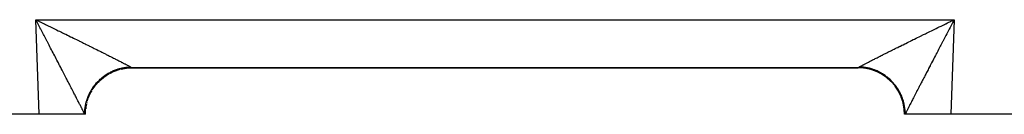
# Model space of a CAD drawing. Extents: x 24 to 872, y -461 to 196.
# Drawn here: x 97 to 140, y -208 to -204 of the extents above; entities that cross this region are included whole.
import ezdxf

# ---------------------------------------------------------------- set-up
doc = ezdxf.new("R2010")
doc.units = 0
doc.linetypes.add('DASHED', pattern=[11.05, 8.7, -2.35])
doc.layers.get('0').update_dxf_attribs({"linetype": 'CONTINUOUS'})
doc.layers.add('NEVIDI', color=4, linetype='DASHED')

msp = doc.modelspace()

# ---------------------------------------------------------------- linework, layer by layer
at = {"color": 2}
for p, q in [((97.972511, -204.323192), (97.928939, -204.240838)), ((97.928939, -204.240838), (97.98489, -204.267844)), ((98.001395, -204.37785), (97.972511, -204.323192)), ((98.001228, -204.275732), (98.068889, -204.308412)), ((137.48683, -204.281499), (137.498772, -204.275732)), ((137.498772, -204.275732), (137.571061, -204.240838)), ((101.322775, -206.455234), (101.353389, -206.44367)), ((101.83019, -206.325219), (101.837321, -206.32444)), ((101.941649, -206.316489), (102.069842, -206.310637)), ((102.069842, -206.310637), (102.04709, -206.310637)), ((102.04709, -206.310637), (102.069842, -206.310637)), ((102.069842, -206.310637), (133.430158, -206.310637)), ((102.069842, -206.310637), (133.430158, -206.310637)), ((102.069842, -206.310637), (133.430158, -206.310637)), ((133.430158, -206.310637), (102.069842, -206.310637)), ((100.627532, -206.928091), (100.674669, -206.879286)), ((100.806506, -206.762782), (100.873341, -206.709101)), ((101.080389, -206.57253), (101.076896, -206.574487)), ((100.316199, -207.352812), (100.351409, -207.290688)), ((100.464341, -207.120323), (100.494437, -207.080197)), ((100.128968, -207.831661), (100.141526, -207.785586)), ((100.205384, -207.591511), (100.232387, -207.525645)), ((100.069842, -208.310638), (100.082477, -208.083851)), ((100.082147, -208.098666), (100.090185, -208.040558)), ((100.083007, -208.083851), (100.083338, -208.078149)), ((135.430158, -208.310637), (135.416662, -208.078149)), ((135.430158, -208.310637), (135.416693, -208.078409)), ((135.430158, -208.310637), (135.417278, -208.08402)), ((135.430158, -208.310643), (135.417505, -208.08369)), ((98.07106, -208.310637), (91.593872, -208.310637)), ((100.042807, -208.310637), (98.07106, -208.310637)), ((100.062083, -208.310637), (100.042807, -208.310637)), ((100.069842, -208.310637), (100.042807, -208.310637)), ((135.457193, -208.310637), (135.430158, -208.310637)), ((137.42894, -208.310637), (135.457193, -208.310637)), ((181.410475, -208.310637), (137.42894, -208.310637))]:
    msp.add_line(p, q, dxfattribs=at)
for centre, start, end in [((102.069842, -208.310637), 110.944073, 114.061613), ((102.069842, -208.310637), 104.340345, 108.601424), ((102.069842, -208.310637), 96.512409, 101.604076), ((102.069842, -208.310637), 90, 93.681755), ((133.430158, -208.310637), 80.572902, 90), ((133.430158, -208.310637), 75.586297, 76.518833), ((133.430158, -208.310637), 65.698864, 68.962526), ((133.430158, -208.310637), 60.271834, 62.514008), ((102.069842, -208.310637), 135, 135.224433), ((102.069842, -208.310637), 134.97828, 135.036104), ((102.069842, -208.310637), 126.180509, 127.561398), ((102.069842, -208.310637), 119.670937, 121.407301), ((133.430158, -208.310637), 51.380014, 54.89607), ((133.430158, -208.310637), 44.957064, 46.224801), ((102.069842, -208.310637), 150.329063, 150.546318), ((102.069842, -208.310637), 140.729321, 142.886617), ((133.430158, -208.310637), 37.136769, 37.580011), ((133.430158, -208.310637), 29.642323, 29.910187), ((102.069842, -208.310637), 165.648973, 165.859798), ((102.069842, -208.310637), 157.829514, 158.203965), ((133.430158, -208.310637), 21.984239, 22.234695), ((133.430158, -208.310637), 14.326002, 17.095533), ((102.069842, -208.310637), 167.53824, 173.159024), ((133.430158, -208.310637), 6.669054, 6.892226)]:
    msp.add_arc(centre, 2, start, end, dxfattribs=at)
at = {"layer": 'NEVIDI', "color": 7, "linetype": 'CONTINUOUS'}
for p, q in [((97.928939, -204.240838), (137.571061, -204.240838)), ((98.07106, -208.310637), (97.928939, -204.240838)), ((97.98489, -204.267844), (98.001228, -204.275732)), ((98.04498, -204.460418), (98.001395, -204.37785)), ((98.068889, -204.308412), (98.073494, -204.310637)), ((98.073494, -204.310637), (98.124985, -204.335491)), ((98.124985, -204.335491), (98.209066, -204.376109)), ((98.209066, -204.376109), (98.264778, -204.403044)), ((98.264778, -204.403044), (98.306757, -204.423351)), ((98.306757, -204.423351), (98.34865, -204.443626)), ((137.151346, -204.443628), (137.19324, -204.423353)), ((137.19324, -204.423353), (137.20657, -204.416903)), ((137.20657, -204.416903), (137.290932, -204.37611)), ((137.290932, -204.37611), (137.346314, -204.349351)), ((137.346314, -204.349351), (137.426506, -204.310637)), ((137.426506, -204.310637), (137.431111, -204.308412)), ((137.571061, -204.240838), (137.42894, -208.310637)), ((137.431111, -204.308412), (137.48683, -204.281499)), ((137.498605, -204.37785), (137.46974, -204.432521)), ((137.542202, -204.295369), (137.498605, -204.37785)), ((137.571061, -204.240838), (137.542202, -204.295369)), ((98.073779, -204.515034), (98.04498, -204.460418)), ((98.117192, -204.597439), (98.073779, -204.515034)), ((98.140996, -204.642659), (98.117192, -204.597439)), ((98.146029, -204.652225), (98.140996, -204.642659)), ((98.189261, -204.734425), (98.146029, -204.652225)), ((98.217915, -204.788945), (98.189261, -204.734425)), ((98.261165, -204.871295), (98.217915, -204.788945)), ((98.34865, -204.443626), (98.404124, -204.470488)), ((98.404124, -204.470488), (98.487886, -204.511079)), ((98.487886, -204.511079), (98.543309, -204.537957)), ((98.543309, -204.537957), (98.626355, -204.57826)), ((98.626355, -204.57826), (98.68135, -204.604969)), ((98.68135, -204.604969), (98.763883, -204.645079)), ((98.763883, -204.645079), (98.818653, -204.671714)), ((98.818653, -204.671714), (98.823008, -204.673833)), ((98.823008, -204.673833), (98.9005, -204.711545)), ((98.9005, -204.711545), (98.954686, -204.737931)), ((98.954686, -204.737931), (99.036043, -204.777574)), ((99.036043, -204.777574), (99.089714, -204.803743)), ((99.089714, -204.803743), (99.170492, -204.843153)), ((99.170492, -204.843153), (99.223423, -204.868994)), ((136.249534, -204.8822), (136.329503, -204.843156)), ((136.329503, -204.843156), (136.382967, -204.817068)), ((136.382967, -204.817068), (136.463952, -204.777576)), ((136.463952, -204.777576), (136.517569, -204.751447)), ((136.517569, -204.751447), (136.599494, -204.711548)), ((136.599494, -204.711548), (136.653566, -204.68523)), ((136.653566, -204.68523), (136.676986, -204.673836)), ((136.676986, -204.673836), (136.736111, -204.645082)), ((136.736111, -204.645082), (136.790946, -204.618429)), ((136.790946, -204.618429), (136.873639, -204.578263)), ((136.873639, -204.578263), (136.92881, -204.551485)), ((136.92881, -204.551485), (137.012109, -204.511082)), ((137.012109, -204.511082), (137.06749, -204.48424)), ((137.06749, -204.48424), (137.151346, -204.443628)), ((137.253497, -204.843371), (137.210341, -204.92558)), ((137.282086, -204.788944), (137.253497, -204.843371)), ((137.325228, -204.706867), (137.282086, -204.788944)), ((137.353971, -204.652225), (137.325228, -204.706867)), ((137.359004, -204.642659), (137.353971, -204.652225)), ((137.397359, -204.569808), (137.359004, -204.642659)), ((137.426221, -204.515034), (137.397359, -204.569808)), ((137.46974, -204.432521), (137.426221, -204.515034)), ((98.28966, -204.925581), (98.261165, -204.871295)), ((98.332542, -205.007321), (98.28966, -204.925581)), ((98.360793, -205.061198), (98.332542, -205.007321)), ((98.40351, -205.142695), (98.360793, -205.061198)), ((98.424239, -205.182255), (98.40351, -205.142695)), ((98.431627, -205.196356), (98.424239, -205.182255)), ((98.473855, -205.276976), (98.431627, -205.196356)), ((99.223423, -204.868994), (99.303322, -204.908023)), ((99.303322, -204.908023), (99.324728, -204.918485)), ((99.324728, -204.918485), (99.355904, -204.933725)), ((99.355904, -204.933725), (99.4346, -204.972215)), ((99.4346, -204.972215), (99.486566, -204.997647)), ((99.486566, -204.997647), (99.564197, -205.035662)), ((99.564197, -205.035662), (99.615335, -205.06072)), ((99.615335, -205.06072), (99.691951, -205.098286)), ((99.691951, -205.098286), (99.742364, -205.12302)), ((99.742364, -205.12302), (99.804329, -205.15344)), ((99.804329, -205.15344), (99.817648, -205.159981)), ((99.817648, -205.159981), (99.866936, -205.184195)), ((99.866936, -205.184195), (99.941106, -205.220659)), ((99.941106, -205.220659), (99.989672, -205.244552)), ((99.989672, -205.244552), (100.062472, -205.280395)), ((135.437528, -205.280394), (135.485564, -205.25674)), ((135.485564, -205.25674), (135.558894, -205.220659)), ((135.558894, -205.220659), (135.607853, -205.196586)), ((135.607853, -205.196586), (135.682351, -205.159981)), ((135.682351, -205.159981), (135.69567, -205.15344)), ((135.69567, -205.15344), (135.732345, -205.135433)), ((135.732345, -205.135433), (135.808048, -205.098286)), ((135.808048, -205.098286), (135.85884, -205.073379)), ((135.85884, -205.073379), (135.9358, -205.035664)), ((135.9358, -205.035664), (135.98733, -205.010427)), ((135.98733, -205.010427), (136.065397, -204.972216)), ((136.065397, -204.972216), (136.11764, -204.946662)), ((136.11764, -204.946662), (136.175267, -204.918487)), ((136.175267, -204.918487), (136.196674, -204.908026)), ((136.196674, -204.908026), (136.249534, -204.8822)), ((137.040292, -205.249965), (136.998206, -205.330329)), ((137.068374, -205.196355), (137.040292, -205.249965)), ((137.075762, -205.182253), (137.068374, -205.196355)), ((137.110968, -205.115069), (137.075762, -205.182253)), ((137.139208, -205.061196), (137.110968, -205.115069)), ((137.181949, -204.979694), (137.139208, -205.061196)), ((137.210341, -204.92558), (137.181949, -204.979694)), ((98.501795, -205.330332), (98.473855, -205.276976)), ((98.543644, -205.410265), (98.501795, -205.330332)), ((98.571304, -205.463108), (98.543644, -205.410265)), ((98.612785, -205.542368), (98.571304, -205.463108)), ((98.640009, -205.594395), (98.612785, -205.542368)), ((98.681073, -205.672879), (98.640009, -205.594395)), ((98.698587, -205.706357), (98.681073, -205.672879)), ((100.062472, -205.280395), (100.110107, -205.303865)), ((100.110107, -205.303865), (100.181353, -205.338998)), ((100.181353, -205.338998), (100.227932, -205.361987)), ((100.227932, -205.361987), (100.254537, -205.375125)), ((100.254537, -205.375125), (100.297554, -205.396378)), ((100.297554, -205.396378), (100.343113, -205.418904)), ((100.343113, -205.418904), (100.411221, -205.452612)), ((100.411221, -205.452612), (100.455681, -205.474637)), ((100.455681, -205.474637), (100.52185, -205.507448)), ((100.52185, -205.507448), (100.565012, -205.528871)), ((100.565012, -205.528871), (100.629531, -205.560925)), ((100.629531, -205.560925), (100.667254, -205.579684)), ((100.667254, -205.579684), (100.671708, -205.5819)), ((100.671708, -205.5819), (100.734194, -205.613005)), ((100.734194, -205.613005), (100.775146, -205.633412)), ((100.775146, -205.633412), (100.835584, -205.66356)), ((100.835584, -205.66356), (100.875125, -205.683305)), ((100.875125, -205.683305), (100.933722, -205.712599)), ((134.566278, -205.712599), (134.60483, -205.693322)), ((134.60483, -205.693322), (134.664417, -205.66356)), ((134.664417, -205.66356), (134.704332, -205.643645)), ((134.704332, -205.643645), (134.765807, -205.613005)), ((134.765807, -205.613005), (134.807216, -205.592388)), ((134.807216, -205.592388), (134.832747, -205.579684)), ((134.832747, -205.579684), (134.870471, -205.560925)), ((134.870471, -205.560925), (134.913059, -205.539762)), ((134.913059, -205.539762), (134.978152, -205.507447)), ((134.978152, -205.507447), (135.022017, -205.485692)), ((135.022017, -205.485692), (135.08878, -205.452611)), ((135.08878, -205.452611), (135.133833, -205.43031)), ((135.133833, -205.43031), (135.202448, -205.396377)), ((135.202448, -205.396377), (135.245464, -205.375124)), ((135.245464, -205.375124), (135.248339, -205.373704)), ((135.248339, -205.373704), (135.318648, -205.338998)), ((135.318648, -205.338998), (135.365683, -205.3158)), ((135.365683, -205.3158), (135.437528, -205.280394)), ((136.832838, -205.646291), (136.801414, -205.706353)), ((136.859993, -205.594391), (136.832838, -205.646291)), ((136.901235, -205.515578), (136.859993, -205.594391)), ((136.928697, -205.463105), (136.901235, -205.515578)), ((136.970374, -205.383488), (136.928697, -205.463105)), ((136.998206, -205.330329), (136.970374, -205.383488)), ((98.70803, -205.724406), (98.698587, -205.706357)), ((98.748542, -205.801853), (98.70803, -205.724406)), ((98.775109, -205.852646), (98.748542, -205.801853)), ((98.81511, -205.929134), (98.775109, -205.852646)), ((98.841177, -205.978984), (98.81511, -205.929134)), ((98.880595, -206.054378), (98.841177, -205.978984)), ((98.906223, -206.103406), (98.880595, -206.054378)), ((98.944784, -206.177192), (98.906223, -206.103406)), ((100.933722, -205.712599), (100.971824, -205.731668)), ((100.971824, -205.731668), (101.028538, -205.760088)), ((101.028538, -205.760088), (101.036581, -205.764122)), ((101.036581, -205.764122), (101.065234, -205.778501)), ((101.065234, -205.778501), (101.119637, -205.805835)), ((101.119637, -205.805835), (101.154951, -205.823603)), ((101.154951, -205.823603), (101.207163, -205.849914)), ((101.207163, -205.849914), (101.241016, -205.867)), ((101.241016, -205.867), (101.290812, -205.892172)), ((101.290812, -205.892172), (101.323118, -205.90853)), ((101.323118, -205.90853), (101.356629, -205.925521)), ((101.356629, -205.925521), (101.370796, -205.932712)), ((101.370796, -205.932712), (101.401584, -205.948355)), ((101.401584, -205.948355), (101.446704, -205.971322)), ((101.446704, -205.971322), (101.475923, -205.986225)), ((101.475923, -205.986225), (101.518606, -206.00804)), ((101.518606, -206.00804), (101.54623, -206.02219)), ((101.54623, -206.02219), (101.586416, -206.042824)), ((101.586416, -206.042824), (101.612384, -206.056192)), ((101.612384, -206.056192), (101.621949, -206.061123)), ((101.621949, -206.061123), (101.650126, -206.075675)), ((101.650126, -206.075675), (101.674349, -206.088217)), ((101.674349, -206.088217), (101.709531, -206.106488)), ((101.709531, -206.106488), (101.73183, -206.118106)), ((101.73183, -206.118106), (101.764556, -206.135217)), ((133.735445, -206.135216), (133.75689, -206.123996)), ((133.75689, -206.123996), (133.790471, -206.106487)), ((133.790471, -206.106487), (133.813693, -206.094419)), ((133.813693, -206.094419), (133.849877, -206.075674)), ((133.849877, -206.075674), (133.874707, -206.062848)), ((133.874707, -206.062848), (133.878054, -206.061122)), ((133.878054, -206.061122), (133.913588, -206.042822)), ((133.913588, -206.042822), (133.940051, -206.029227)), ((133.940051, -206.029227), (133.981397, -206.008038)), ((133.981397, -206.008038), (134.009605, -205.993615)), ((134.009605, -205.993615), (134.053299, -205.97132)), ((134.053299, -205.97132), (134.083131, -205.956129)), ((134.083131, -205.956129), (134.129206, -205.93271)), ((134.129206, -205.93271), (134.143374, -205.925519)), ((134.143374, -205.925519), (134.16067, -205.916746)), ((134.16067, -205.916746), (134.20919, -205.892171)), ((134.20919, -205.892171), (134.242137, -205.875511)), ((134.242137, -205.875511), (134.292838, -205.849914)), ((134.292838, -205.849914), (134.32725, -205.832568)), ((134.32725, -205.832568), (134.380364, -205.805834)), ((134.380364, -205.805834), (134.416359, -205.787744)), ((134.416359, -205.787744), (134.463282, -205.764191)), ((134.463282, -205.764191), (134.471506, -205.760067)), ((134.471506, -205.760067), (134.508849, -205.741349)), ((134.508849, -205.741349), (134.566278, -205.712599)), ((136.593779, -206.103402), (136.56812, -206.152497)), ((136.632749, -206.028854), (136.593779, -206.103402)), ((136.658825, -205.978981), (136.632749, -206.028854)), ((136.698433, -205.903236), (136.658825, -205.978981)), ((136.724893, -205.852642), (136.698433, -205.903236)), ((136.765147, -205.775683), (136.724893, -205.852642)), ((136.791972, -205.724403), (136.765147, -205.775683)), ((136.801414, -205.706353), (136.791972, -205.724403)), ((98.959056, -206.204509), (98.944784, -206.177192)), ((98.970203, -206.225845), (98.959056, -206.204509)), ((99.008085, -206.298376), (98.970203, -206.225845)), ((99.032919, -206.345944), (99.008085, -206.298376)), ((99.070032, -206.417067), (99.032919, -206.345944)), ((99.094433, -206.463854), (99.070032, -206.417067)), ((99.130774, -206.533582), (99.094433, -206.463854)), ((99.154534, -206.579202), (99.130774, -206.533582)), ((101.034541, -206.562979), (101.059573, -206.548117)), ((101.059573, -206.548117), (101.094015, -206.528436)), ((101.094015, -206.528436), (101.135606, -206.505819)), ((101.124562, -206.549089), (101.314496, -206.457403)), ((101.135606, -206.505819), (101.170826, -206.487618)), ((101.170826, -206.487618), (101.213305, -206.46679)), ((101.213305, -206.46679), (101.249165, -206.450139)), ((101.249165, -206.450139), (101.261972, -206.444395)), ((101.261972, -206.444395), (101.272517, -206.439744)), ((101.272517, -206.439744), (101.292527, -206.431112)), ((101.292527, -206.431112), (101.329103, -206.415981)), ((101.314496, -206.457403), (101.319808, -206.455246)), ((101.329103, -206.415981), (101.37312, -206.398855)), ((101.330306, -206.451037), (101.568446, -206.373209)), ((101.37312, -206.398855), (101.41027, -206.3853)), ((101.41027, -206.3853), (101.45493, -206.37007)), ((101.45493, -206.37007), (101.492713, -206.358075)), ((101.492713, -206.358075), (101.512838, -206.352015)), ((101.512838, -206.352015), (101.523869, -206.348789)), ((101.523869, -206.348789), (101.5378, -206.344811)), ((101.5378, -206.344811), (101.575884, -206.334481)), ((101.568446, -206.373209), (101.574004, -206.371778)), ((101.575884, -206.334481), (101.621574, -206.32313)), ((101.614719, -206.36353), (101.831534, -206.323621)), ((101.621574, -206.32313), (101.660019, -206.314449)), ((101.660019, -206.314449), (101.706095, -206.305076)), ((101.706095, -206.305076), (101.744925, -206.298042)), ((101.744925, -206.298042), (101.772773, -206.293478)), ((101.764556, -206.135217), (101.785252, -206.146078)), ((101.772773, -206.293478), (101.784111, -206.291735)), ((101.784111, -206.291735), (101.791201, -206.290678)), ((101.785252, -206.146078), (101.815155, -206.161833)), ((101.791201, -206.290678), (101.830145, -206.285333)), ((101.815155, -206.161833), (101.828747, -206.169021)), ((101.828747, -206.169021), (101.834212, -206.171917)), ((101.830145, -206.285333), (101.876729, -206.279956)), ((101.831534, -206.323621), (101.837277, -206.32294)), ((101.834212, -206.171917), (101.86141, -206.186378)), ((101.837277, -206.32294), (101.848496, -206.32166)), ((101.848496, -206.32166), (102.06984, -206.309374)), ((101.86141, -206.186378), (101.878605, -206.195568)), ((101.876729, -206.279956), (101.915811, -206.276295)), ((101.878605, -206.195568), (101.90318, -206.208779)), ((101.90318, -206.208779), (101.918578, -206.217111)), ((101.915811, -206.276295), (101.962516, -206.272932)), ((101.918578, -206.217111), (101.940409, -206.22901)), ((101.940409, -206.22901), (101.953968, -206.236463)), ((101.953968, -206.236463), (101.973036, -206.247046)), ((101.962516, -206.272932), (102.001728, -206.270961)), ((101.973036, -206.247046), (101.973472, -206.247289)), ((101.973472, -206.247289), (101.984674, -206.253577)), ((101.984674, -206.253577), (102.000959, -206.262838)), ((102.000959, -206.262838), (102.010803, -206.268524)), ((102.001728, -206.270961), (102.014193, -206.270497)), ((102.010803, -206.268524), (102.014188, -206.270499)), ((102.014188, -206.270499), (102.016662, -206.271945)), ((102.016662, -206.271945), (102.038175, -206.284936)), ((102.038175, -206.284936), (102.040875, -206.286634)), ((102.040875, -206.286634), (102.053228, -206.294727)), ((102.053228, -206.294727), (102.055985, -206.296639)), ((102.055985, -206.296639), (102.057754, -206.297897)), ((102.057754, -206.297897), (102.066525, -206.304847)), ((102.066525, -206.304847), (102.067362, -206.305652)), ((102.067362, -206.305652), (102.06984, -206.309374)), ((102.06984, -206.309507), (102.069842, -206.31032)), ((102.069842, -206.31032), (102.069842, -206.310399)), ((102.069842, -206.310399), (102.069842, -206.310637)), ((133.430158, -206.310321), (133.430159, -206.310241)), ((133.430158, -206.310634), (133.430158, -206.310321)), ((133.430158, -206.310637), (133.430158, -206.310634)), ((133.430159, -206.310241), (133.43016, -206.309374)), ((133.43016, -206.309374), (133.430187, -206.309099)), ((133.659911, -206.322614), (133.43016, -206.309374)), ((133.430187, -206.309099), (133.43346, -206.304855)), ((133.43346, -206.304855), (133.434416, -206.303992)), ((133.434416, -206.303992), (133.443986, -206.296659)), ((133.443986, -206.296659), (133.445876, -206.295343)), ((133.445876, -206.295343), (133.446781, -206.294722)), ((133.446781, -206.294722), (133.461765, -206.284975)), ((133.461765, -206.284975), (133.464605, -206.283208)), ((133.464605, -206.283208), (133.485815, -206.270499)), ((133.485812, -206.270499), (133.499014, -206.262853)), ((133.490951, -206.27068), (133.485815, -206.270499)), ((133.537472, -206.272933), (133.490951, -206.27068)), ((133.499014, -206.262853), (133.5096, -206.256815)), ((133.5096, -206.256815), (133.526526, -206.24729)), ((133.526526, -206.24729), (133.526962, -206.247046)), ((133.526962, -206.247046), (133.539437, -206.240108)), ((133.576722, -206.275684), (133.537472, -206.272933)), ((133.539437, -206.240108), (133.559588, -206.229012)), ((133.559588, -206.229012), (133.573853, -206.221223)), ((133.573853, -206.221223), (133.596817, -206.208781)), ((133.623226, -206.279952), (133.576722, -206.275684)), ((133.596817, -206.208781), (133.612911, -206.200118)), ((133.612911, -206.200118), (133.638589, -206.186379)), ((133.662463, -206.284407), (133.623226, -206.279952)), ((133.638589, -206.186379), (133.656417, -206.17689)), ((133.656417, -206.17689), (133.671253, -206.169022)), ((133.662723, -206.32294), (133.659911, -206.322614)), ((133.705541, -206.290202), (133.662463, -206.284407)), ((133.66572, -206.323293), (133.662723, -206.32294)), ((133.674208, -206.324318), (133.66572, -206.323293)), ((133.671253, -206.169022), (133.684845, -206.161833)), ((133.92324, -206.371075), (133.674208, -206.324318)), ((133.684845, -206.161833), (133.704454, -206.151492)), ((133.704454, -206.151492), (133.735445, -206.135216)), ((133.708731, -206.290669), (133.705541, -206.290202)), ((133.715844, -206.291729), (133.708731, -206.290669)), ((133.747827, -206.296816), (133.715844, -206.291729)), ((133.793942, -206.305085), (133.747827, -206.296816)), ((133.832573, -206.312868), (133.793942, -206.305085)), ((133.87851, -206.323151), (133.832573, -206.312868)), ((133.916821, -206.332594), (133.87851, -206.323151)), ((133.962332, -206.344849), (133.916821, -206.332594)), ((133.925997, -206.371779), (133.92324, -206.371075)), ((133.928414, -206.372399), (133.925997, -206.371779)), ((133.937109, -206.374655), (133.928414, -206.372399)), ((134.176688, -206.453834), (133.937109, -206.374655)), ((133.966154, -206.34593), (133.962332, -206.344849)), ((133.976219, -206.348816), (133.966154, -206.34593)), ((134.000226, -206.355925), (133.976219, -206.348816)), ((134.045106, -206.370083), (134.000226, -206.355925)), ((134.082564, -206.38278), (134.045106, -206.370083)), ((134.126973, -206.398891), (134.082564, -206.38278)), ((134.163895, -206.413179), (134.126973, -206.398891)), ((134.207622, -206.431177), (134.163895, -206.413179)), ((134.180194, -206.455247), (134.176688, -206.453834)), ((134.182273, -206.456089), (134.180194, -206.455247)), ((134.190812, -206.459575), (134.182273, -206.456089)), ((134.417654, -206.570008), (134.190812, -206.459575)), ((134.217924, -206.43559), (134.207622, -206.431177)), ((134.22756, -206.439779), (134.217924, -206.43559)), ((134.243856, -206.446997), (134.22756, -206.439779)), ((134.286739, -206.466812), (134.243856, -206.446997)), ((134.322384, -206.484208), (134.286739, -206.466812)), ((134.364504, -206.505877), (134.322384, -206.484208)), ((134.399407, -206.524777), (134.364504, -206.505877)), ((134.440601, -206.548219), (134.399407, -206.524777)), ((134.456508, -206.55761), (134.440601, -206.548219)), ((136.381474, -206.510075), (136.345468, -206.579199)), ((136.405574, -206.463841), (136.381474, -206.510075)), ((136.442482, -206.393081), (136.405574, -206.463841)), ((136.467084, -206.34594), (136.442482, -206.393081)), ((136.504698, -206.273897), (136.467084, -206.34594)), ((136.529804, -206.225831), (136.504698, -206.273897)), ((136.540946, -206.204505), (136.529804, -206.225831)), ((136.56812, -206.152497), (136.540946, -206.204505)), ((99.190094, -206.647523), (99.154534, -206.579202)), ((99.201048, -206.668579), (99.190094, -206.647523)), ((99.213366, -206.692261), (99.201048, -206.668579)), ((99.248066, -206.759002), (99.213366, -206.692261)), ((99.270605, -206.802371), (99.248066, -206.759002)), ((99.304393, -206.867415), (99.270605, -206.802371)), ((99.326329, -206.909659), (99.304393, -206.867415)), ((99.359218, -206.973021), (99.326329, -206.909659)), ((99.380512, -207.014062), (99.359218, -206.973021)), ((100.520976, -207.04778), (100.65073, -206.899703)), ((100.527696, -206.993662), (100.553908, -206.963451)), ((100.553908, -206.963451), (100.585505, -206.928546)), ((100.585505, -206.928546), (100.607422, -206.905246)), ((100.607422, -206.905246), (100.612958, -206.899474)), ((100.612958, -206.899474), (100.615521, -206.896818)), ((100.615521, -206.896818), (100.646058, -206.865874)), ((100.646058, -206.865874), (100.674666, -206.838033)), ((100.65073, -206.899703), (100.654736, -206.895684)), ((100.674666, -206.838033), (100.709245, -206.80577)), ((100.699962, -206.855247), (100.851489, -206.723051)), ((100.709245, -206.80577), (100.738878, -206.779264)), ((100.738878, -206.779264), (100.774911, -206.748373)), ((100.774911, -206.748373), (100.804992, -206.723652)), ((100.804992, -206.723652), (100.805624, -206.723143)), ((100.805624, -206.723143), (100.814193, -206.716278)), ((100.814193, -206.716278), (100.842899, -206.693814)), ((100.842899, -206.693814), (100.87462, -206.669918)), ((100.851489, -206.723051), (100.856041, -206.719567)), ((100.865056, -206.712727), (101.074085, -206.574721)), ((100.87462, -206.669918), (100.913076, -206.642199)), ((100.913076, -206.642199), (100.945769, -206.619668)), ((100.945769, -206.619668), (100.985348, -206.593605)), ((100.985348, -206.593605), (101.018909, -206.572504)), ((101.018909, -206.572504), (101.024672, -206.56897)), ((101.024672, -206.56897), (101.034541, -206.562979)), ((101.074085, -206.574721), (101.079062, -206.571875)), ((134.420941, -206.571877), (134.417654, -206.570008)), ((134.422673, -206.572865), (134.420941, -206.571877)), ((134.430887, -206.577582), (134.422673, -206.572865)), ((134.640953, -206.717277), (134.430887, -206.577582)), ((134.465511, -206.56301), (134.456508, -206.55761)), ((134.474563, -206.568504), (134.465511, -206.56301)), ((134.514695, -206.593633), (134.474563, -206.568504)), ((134.547918, -206.615423), (134.514695, -206.593633)), ((134.587027, -206.642272), (134.547918, -206.615423)), ((134.61931, -206.665453), (134.587027, -206.642272)), ((134.65726, -206.693937), (134.61931, -206.665453)), ((134.643961, -206.719568), (134.640953, -206.717277)), ((134.645347, -206.720628), (134.643961, -206.719568)), ((134.652983, -206.726495), (134.645347, -206.720628)), ((134.842589, -206.893011), (134.652983, -206.726495)), ((134.677568, -206.709748), (134.65726, -206.693937)), ((134.685806, -206.716278), (134.677568, -206.709748)), ((134.688554, -206.718471), (134.685806, -206.716278)), ((134.725093, -206.748377), (134.688554, -206.718471)), ((134.755448, -206.774305), (134.725093, -206.748377)), ((134.790752, -206.805769), (134.755448, -206.774305)), ((134.819867, -206.832834), (134.790752, -206.805769)), ((134.853933, -206.865867), (134.819867, -206.832834)), ((134.845265, -206.895684), (134.842589, -206.893011)), ((134.846328, -206.896749), (134.845265, -206.895684)), ((134.853218, -206.903688), (134.846328, -206.896749)), ((135.018339, -207.093289), (134.853218, -206.903688)), ((134.877157, -206.889281), (134.853933, -206.865867)), ((134.881901, -206.894157), (134.877157, -206.889281)), ((134.884482, -206.896823), (134.881901, -206.894157)), ((134.914344, -206.928385), (134.884482, -206.896823)), ((134.94126, -206.958011), (134.914344, -206.928385)), ((134.97219, -206.993531), (134.94126, -206.958011)), ((136.151876, -206.951645), (136.119488, -207.014061)), ((136.173672, -206.909657), (136.151876, -206.951645)), ((136.207032, -206.845417), (136.173672, -206.909657)), ((136.229396, -206.802368), (136.207032, -206.845417)), ((136.263665, -206.736435), (136.229396, -206.802368)), ((136.286635, -206.692258), (136.263665, -206.736435)), ((136.298954, -206.668575), (136.286635, -206.692258)), ((136.321933, -206.624411), (136.298954, -206.668575)), ((136.345468, -206.579199), (136.321933, -206.624411)), ((99.412292, -207.075336), (99.380512, -207.014062)), ((99.42024, -207.090664), (99.412292, -207.075336)), ((99.433008, -207.115294), (99.42024, -207.090664)), ((99.463699, -207.174522), (99.433008, -207.115294)), ((99.483783, -207.213299), (99.463699, -207.174522)), ((99.513477, -207.270666), (99.483783, -207.213299)), ((99.532772, -207.307969), (99.513477, -207.270666)), ((99.561297, -207.363158), (99.532772, -207.307969)), ((99.579928, -207.399235), (99.561297, -207.363158)), ((100.219174, -207.550283), (100.328459, -207.325087)), ((100.243526, -207.429011), (100.261228, -207.393353)), ((100.261228, -207.393353), (100.282959, -207.351816)), ((100.282959, -207.351816), (100.29139, -207.336303)), ((100.29139, -207.336303), (100.296825, -207.326468)), ((100.296825, -207.326468), (100.302057, -207.31712)), ((100.302057, -207.31712), (100.325674, -207.276285)), ((100.325674, -207.276285), (100.346375, -207.242188)), ((100.328459, -207.325087), (100.331255, -207.320155)), ((100.346375, -207.242188), (100.371594, -207.202566)), ((100.368466, -207.262699), (100.475329, -207.101601)), ((100.371594, -207.202566), (100.393741, -207.169349)), ((100.393741, -207.169349), (100.420638, -207.130802)), ((100.420638, -207.130802), (100.435279, -207.110581)), ((100.435279, -207.110581), (100.441972, -207.101507)), ((100.441972, -207.101507), (100.444194, -207.098518)), ((100.444194, -207.098518), (100.472706, -207.061124)), ((100.472706, -207.061124), (100.49761, -207.029852)), ((100.475329, -207.101601), (100.478761, -207.097086)), ((100.49761, -207.029852), (100.527696, -206.993662)), ((134.997734, -207.024142), (134.97219, -206.993531)), ((135.027215, -207.061025), (134.997734, -207.024142)), ((135.021239, -207.097084), (135.018339, -207.093289)), ((135.022, -207.098084), (135.021239, -207.097084)), ((135.028071, -207.106102), (135.022, -207.098084)), ((135.051434, -207.09267), (135.027215, -207.061025)), ((135.166376, -207.316003), (135.028071, -207.106102)), ((135.051619, -207.092917), (135.051434, -207.09267)), ((135.05795, -207.101405), (135.051619, -207.092917)), ((135.079369, -207.130814), (135.05795, -207.101405)), ((135.102105, -207.163274), (135.079369, -207.130814)), ((135.128411, -207.202576), (135.102105, -207.163274)), ((135.149734, -207.235944), (135.128411, -207.202576)), ((135.174329, -207.276293), (135.149734, -207.235944)), ((135.168743, -207.320152), (135.166376, -207.316003)), ((135.16924, -207.321025), (135.168743, -207.320152)), ((135.174307, -207.329997), (135.16924, -207.321025)), ((135.28335, -207.556468), (135.174307, -207.329997)), ((135.194178, -207.310465), (135.174329, -207.276293)), ((135.197899, -207.317042), (135.194178, -207.310465)), ((135.203095, -207.326327), (135.197899, -207.317042)), ((135.217052, -207.351839), (135.203095, -207.326327)), ((135.235437, -207.386827), (135.217052, -207.351839)), ((135.256481, -207.429029), (135.235437, -207.386827)), ((135.948209, -207.34476), (135.920072, -207.399235)), ((135.967228, -207.307968), (135.948209, -207.34476)), ((135.996515, -207.251359), (135.967228, -207.307968)), ((136.016219, -207.213297), (135.996515, -207.251359)), ((136.046507, -207.154823), (136.016219, -207.213297)), ((136.066992, -207.115294), (136.046507, -207.154823)), ((136.07976, -207.090664), (136.066992, -207.115294)), ((136.098287, -207.054936), (136.07976, -207.090664)), ((136.119488, -207.014061), (136.098287, -207.054936)), ((99.607359, -207.452399), (99.579928, -207.399235)), ((99.612652, -207.462664), (99.607359, -207.452399)), ((99.625197, -207.487002), (99.612652, -207.462664)), ((99.651484, -207.538036), (99.625197, -207.487002)), ((99.668526, -207.571149), (99.651484, -207.538036)), ((99.693681, -207.620066), (99.668526, -207.571149)), ((99.709849, -207.651531), (99.693681, -207.620066)), ((99.733816, -207.698215), (99.709849, -207.651531)), ((99.749167, -207.728143), (99.733816, -207.698215)), ((99.771778, -207.772262), (99.749167, -207.728143)), ((99.77479, -207.778143), (99.771778, -207.772262)), ((99.78636, -207.800742), (99.77479, -207.778143)), ((99.807826, -207.842712), (99.78636, -207.800742)), ((100.098798, -207.831668), (100.101475, -207.820789)), ((100.101475, -207.820789), (100.107663, -207.796588)), ((100.107663, -207.796588), (100.120057, -207.751497)), ((100.120057, -207.751497), (100.131327, -207.713693)), ((100.130261, -207.820554), (100.131658, -207.81504)), ((100.131327, -207.713693), (100.145661, -207.669123)), ((100.145661, -207.669123), (100.158612, -207.631631)), ((100.153917, -207.744976), (100.212744, -207.56616)), ((100.158612, -207.631631), (100.174807, -207.587813)), ((100.174807, -207.587813), (100.178566, -207.578071)), ((100.178566, -207.578071), (100.18267, -207.5676)), ((100.18267, -207.5676), (100.189293, -207.551056)), ((100.189293, -207.551056), (100.20745, -207.507725)), ((100.20745, -207.507725), (100.2236, -207.471387)), ((100.212744, -207.56616), (100.214856, -207.5609)), ((100.2236, -207.471387), (100.243526, -207.429011)), ((135.273345, -207.464727), (135.256481, -207.429029)), ((135.292554, -207.507738), (135.273345, -207.464727)), ((135.285142, -207.560895), (135.28335, -207.556468)), ((135.285509, -207.561807), (135.285142, -207.560895)), ((135.289341, -207.571392), (135.285509, -207.561807)), ((135.367156, -207.810405), (135.289341, -207.571392)), ((135.307833, -207.544008), (135.292554, -207.507738)), ((135.31338, -207.557687), (135.307833, -207.544008)), ((135.317304, -207.567538), (135.31338, -207.557687)), ((135.325205, -207.587851), (135.317304, -207.567538)), ((135.338925, -207.624767), (135.325205, -207.587851)), ((135.354347, -207.66915), (135.338925, -207.624767)), ((135.366458, -207.706571), (135.354347, -207.66915)), ((135.379946, -207.751512), (135.366458, -207.706571)), ((135.368341, -207.815036), (135.367156, -207.810405)), ((135.368465, -207.815522), (135.368341, -207.815036)), ((135.3711, -207.825994), (135.368465, -207.815522)), ((135.390461, -207.789498), (135.379946, -207.751512)), ((135.396013, -207.810817), (135.390461, -207.789498)), ((135.398505, -207.820713), (135.396013, -207.810817)), ((135.401971, -207.834845), (135.398505, -207.820713)), ((135.71364, -207.800743), (135.699356, -207.828663)), ((135.72521, -207.778143), (135.71364, -207.800743)), ((135.735736, -207.757595), (135.72521, -207.778143)), ((135.750844, -207.728122), (135.735736, -207.757595)), ((135.774238, -207.682522), (135.750844, -207.728122)), ((135.790149, -207.651536), (135.774238, -207.682522)), ((135.814785, -207.603597), (135.790149, -207.651536)), ((135.831473, -207.57115), (135.814785, -207.603597)), ((135.857341, -207.520897), (135.831473, -207.57115)), ((135.874803, -207.487003), (135.857341, -207.520897)), ((135.887348, -207.462665), (135.874803, -207.487003)), ((135.901782, -207.434678), (135.887348, -207.462665)), ((135.920072, -207.399235), (135.901782, -207.434678)), ((99.821481, -207.869437), (99.807826, -207.842712)), ((99.841555, -207.908772), (99.821481, -207.869437)), ((99.854411, -207.933995), (99.841555, -207.908772)), ((99.873221, -207.970955), (99.854411, -207.933995)), ((99.885121, -207.994375), (99.873221, -207.970955)), ((99.902572, -208.028782), (99.885121, -207.994375)), ((99.90377, -208.031146), (99.902572, -208.028782)), ((99.913621, -208.050609), (99.90377, -208.031146)), ((99.92972, -208.082483), (99.913621, -208.050609)), ((99.939851, -208.102588), (99.92972, -208.082483)), ((99.954529, -208.13179), (99.939851, -208.102588)), ((99.963774, -208.150235), (99.954529, -208.13179)), ((99.977046, -208.176794), (99.963774, -208.150235)), ((99.98537, -208.193506), (99.977046, -208.176794)), ((99.997267, -208.217478), (99.98537, -208.193506)), ((99.997403, -208.217751), (99.997267, -208.217478)), ((100.004614, -208.232338), (99.997403, -208.217751)), ((100.015075, -208.253587), (100.004614, -208.232338)), ((100.043139, -208.259244), (100.044294, -208.2203)), ((100.044294, -208.2203), (100.04669, -208.173814)), ((100.04669, -208.173814), (100.049548, -208.134898)), ((100.049548, -208.134898), (100.053547, -208.092489)), ((100.053547, -208.092489), (100.053972, -208.088491)), ((100.053972, -208.088491), (100.054745, -208.081411)), ((100.054745, -208.081411), (100.058546, -208.049516)), ((100.058546, -208.049516), (100.064969, -208.003436)), ((100.064969, -208.003436), (100.071211, -207.964798)), ((100.071211, -207.964798), (100.079667, -207.918811)), ((100.079667, -207.918811), (100.08759, -207.880423)), ((100.082477, -208.083851), (100.083122, -208.078206)), ((100.083122, -208.078206), (100.084486, -208.066727)), ((100.08759, -207.880423), (100.098044, -207.834778)), ((100.098044, -207.834778), (100.098798, -207.831668)), ((135.416226, -208.072648), (135.3711, -207.825994)), ((135.410798, -207.873055), (135.401971, -207.834845)), ((135.420341, -207.918853), (135.410798, -207.873055)), ((135.416877, -208.078203), (135.416226, -208.072648)), ((135.416905, -208.078447), (135.416877, -208.078203)), ((135.418144, -208.089417), (135.416905, -208.078447)), ((135.430158, -208.310637), (135.418144, -208.089417)), ((135.427496, -207.957353), (135.420341, -207.918853)), ((135.435033, -208.003453), (135.427496, -207.957353)), ((135.440517, -208.042268), (135.435033, -208.003453)), ((135.444099, -208.071225), (135.440517, -208.042268)), ((135.445262, -208.081468), (135.444099, -208.071225)), ((135.446034, -208.088546), (135.445262, -208.081468)), ((135.449813, -208.127406), (135.446034, -208.088546)), ((135.453312, -208.17385), (135.449813, -208.127406)), ((135.455393, -208.21278), (135.453312, -208.17385)), ((135.456861, -208.259262), (135.455393, -208.21278)), ((135.488381, -208.246556), (135.478522, -208.266655)), ((135.495386, -208.232338), (135.488381, -208.246556)), ((135.502597, -208.217752), (135.495386, -208.232338)), ((135.506677, -208.209519), (135.502597, -208.217752)), ((135.514629, -208.193507), (135.506677, -208.209519)), ((135.527364, -208.167958), (135.514629, -208.193507)), ((135.536225, -208.150236), (135.527364, -208.167958)), ((135.550343, -208.122086), (135.536225, -208.150236)), ((135.560148, -208.102589), (135.550343, -208.122086)), ((135.575652, -208.071838), (135.560148, -208.102589)), ((135.586378, -208.05061), (135.575652, -208.071838)), ((135.59623, -208.031147), (135.586378, -208.05061)), ((135.603266, -208.017263), (135.59623, -208.031147)), ((135.614878, -207.994376), (135.603266, -208.017263)), ((135.633079, -207.958568), (135.614878, -207.994376)), ((135.645588, -207.933997), (135.633079, -207.958568)), ((135.665174, -207.895579), (135.645588, -207.933997)), ((135.678517, -207.86944), (135.665174, -207.895579)), ((135.699356, -207.828663), (135.678517, -207.86944)), ((100.021478, -208.266655), (100.015075, -208.253587)), ((100.030459, -208.285077), (100.021478, -208.266655)), ((100.035958, -208.296422), (100.030459, -208.285077)), ((100.042807, -208.310637), (100.035958, -208.296422)), ((100.042778, -208.305525), (100.043139, -208.259244)), ((100.042806, -208.310632), (100.042778, -208.305525)), ((135.457237, -208.298254), (135.456861, -208.259262)), ((135.457192, -208.310642), (135.457237, -208.298254)), ((135.458949, -208.306982), (135.457193, -208.310637)), ((135.464042, -208.296422), (135.458949, -208.306982)), ((135.472455, -208.279087), (135.464042, -208.296422)), ((135.478522, -208.266655), (135.472455, -208.279087))]:
    msp.add_line(p, q, dxfattribs=at)

doc.saveas('drawing.dxf')
